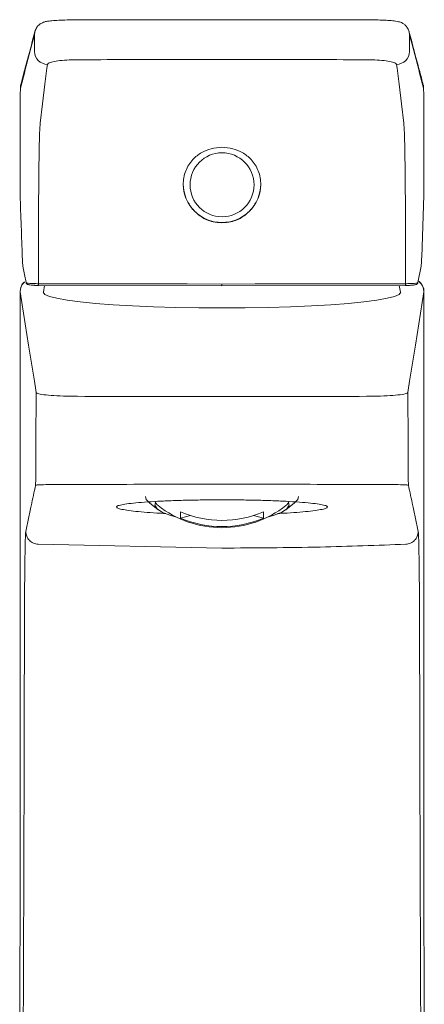
# Paper-space layout 'DL376T98' of a CAD drawing. Units: millimetres. Extents: x 0 to 420, y 0 to 297.
# Drawn here: x 52 to 76, y 181 to 238 of the extents above; entities that cross this region are included whole.
import ezdxf

# ---------------------------------------------------------------- set-up
doc = ezdxf.new("R2010")
doc.units = ezdxf.units.MM

psp = doc.layouts.new('DL376T98')

# ---------------------------------------------------------------- linework, layer by layer
at = {"color": 7, "linetype": 'Continuous', "lineweight": 15}
for p, q in [((52.972527, 235.806709), (52.972527, 236.784002)), ((53.002892, 236.994764), (52.997498, 236.975489)), ((74.708338, 236.994392), (74.713621, 236.975482)), ((74.738592, 235.806709), (74.738592, 236.784002)), ((75.578849, 227.479188), (75.44653, 223.86845)), ((53.211455, 226.736022), (53.200708, 222.334711)), ((74.499664, 226.736022), (74.51041, 222.334711)), ((75.415127, 223.35398), (75.223509, 222.394748)), ((55.151895, 222.331239), (61.842109, 222.319147)), ((72.533114, 222.331194), (65.772419, 222.318976)), ((63.855559, 222.214176), (53.204914, 222.233421)), ((53.554504, 222.232787), (53.501366, 221.8509)), ((63.855559, 222.214176), (74.506204, 222.233421)), ((74.212448, 221.844374), (74.145858, 222.232765)), ((59.638545, 209.607857), (60.159749, 209.207537)), ((67.55137, 209.207537), (68.072574, 209.607857)), ((61.444021, 209.093174), (61.444021, 208.730826)), ((62.031802, 208.876981), (61.444021, 208.730826)), ((66.267097, 208.730826), (65.679317, 208.876981)), ((66.267097, 208.730826), (66.267097, 209.093174)), ((53.186878, 207.212908), (63.855559, 206.991127))]:
    psp.add_line(p, q, dxfattribs=at)
at = {"color": 8, "linetype": 'Continuous', "lineweight": 15}
for p, q in [((53.200709, 222.334763), (55.151895, 222.331239)), ((61.842109, 222.319147), (63.855559, 222.315511)), ((65.772419, 222.318976), (63.855559, 222.315511)), ((74.510409, 222.334763), (72.533114, 222.331194))]:
    psp.add_line(p, q, dxfattribs=at)
at = {"color": 7, "linetype": 'Continuous', "lineweight": 15, "flags": 128}
for points in [[(55.409351, 237.645595), (57.520308, 237.649998), (59.631775, 237.653142), (61.743582, 237.655027), (63.855559, 237.65566), (65.967536, 237.655027), (68.079343, 237.653142), (70.19081, 237.649998), (72.301767, 237.645595)], [(52.972527, 236.784002), (52.94613, 236.684388), (52.840544, 236.285908), (52.418071, 234.692117), (52.403175, 234.636037), (52.149783, 233.690745)], [(74.738592, 236.784002), (74.764988, 236.684388), (74.870575, 236.285908), (75.293047, 234.692117), (75.307943, 234.636037), (75.561336, 233.690745)], [(53.719345, 235.064848), (53.691125, 234.833239), (53.578275, 233.906938), (53.440469, 232.775508), (53.302762, 231.644376)], [(73.991773, 235.064848), (74.019993, 234.833239), (74.132844, 233.906938), (74.270649, 232.775508), (74.408357, 231.644376)], [(52.172507, 233.871026), (52.164624, 233.836366), (52.149783, 233.690745)], [(75.540709, 233.862518), (75.546494, 233.836366), (75.561336, 233.690745)], [(52.295992, 223.35398), (52.391854, 222.874364), (52.48761, 222.394748)], [(53.065788, 216.015747), (53.045115, 216.146408), (52.962425, 216.669048), (52.631655, 218.759621), (52.139325, 221.871203)], [(74.229564, 221.846788), (74.230559, 221.834271), (74.1418, 221.716238), (73.87704, 221.600233), (73.440809, 221.488228), (72.840573, 221.382147), (72.0866, 221.283799), (71.191792, 221.194869), (70.171459, 221.116884), (69.043059, 221.05117), (67.8259, 220.998856), (66.540807, 220.960839), (65.209768, 220.937761), (63.855559, 220.930027), (62.50135, 220.937761), (61.170312, 220.960839), (59.885218, 220.998856), (58.668059, 221.05117), (57.539659, 221.116884), (56.519326, 221.194869), (55.624518, 221.283799), (54.870545, 221.382147), (54.270309, 221.488228), (53.834078, 221.600233), (53.569318, 221.716238), (53.48056, 221.834271), (53.481535, 221.846668)], [(74.645331, 216.015747), (74.666003, 216.146408), (74.748694, 216.669048), (75.079463, 218.759621), (75.571794, 221.871203)], [(59.405559, 209.975643), (59.456875, 209.801236), (59.638545, 209.607857)], [(68.072574, 209.607857), (68.254243, 209.801236), (68.305559, 209.975643)], [(60.009229, 209.696746), (60.006936, 209.693166), (59.961279, 209.475218), (60.097714, 209.259825), (60.409862, 209.057058), (60.883127, 208.876396), (61.218353, 208.786233)], [(59.983561, 209.650604), (60.097714, 209.501306), (60.151866, 209.455135)], [(66.492765, 208.786233), (66.827991, 208.876396), (67.301256, 209.057058), (67.613404, 209.259825), (67.74984, 209.475218), (67.704183, 209.693166), (67.70189, 209.696746)], [(67.559253, 209.455135), (67.613404, 209.501306), (67.727558, 209.650604)]]:
    psp.add_lwpolyline(points, dxfattribs=at)
at = {"color": 8, "linetype": 'Continuous', "lineweight": 15, "flags": 128}
for points in [[(52.997498, 236.975489), (52.986935, 236.929981), (52.972527, 236.784002)], [(74.713621, 236.975482), (74.724183, 236.929981), (74.738592, 236.784002)]]:
    psp.add_lwpolyline(points, dxfattribs=at)
at = {"color": 7, "linetype": 'Continuous', "lineweight": 15}
psp.add_circle((63.857012, 228.073295), 1.856911, dxfattribs=at)
for centre, radius, start, end in [((53.720335, 235.812679), 0.747832, 180.4573412, 269.9241853), ((73.990784, 235.812679), 0.747832, 270.0758147, 359.5426588), ((63.855559, 228.134334), 2.25001, 180.1681316, 359.8318684), ((52.886463, 221.869679), 0.74714, 131.7557417, 179.8831352), ((63.855559, 214.175587), 6, 231.8820602, 270), ((63.855559, 214.175587), 6, 270, 308.1179398), ((63.855559, 214.749398), 6.148852, 246.908967, 293.091033), ((63.855559, 214.38705), 6.148852, 246.908967, 293.091033)]:
    psp.add_arc(centre, radius, start, end, dxfattribs=at)
at = {"color": 8, "linetype": 'Continuous', "lineweight": 15}
psp.add_arc((74.824655, 221.869679), 0.74714, 0.1168648, 48.2442583, dxfattribs=at)
at = {"color": 7, "linetype": 'Continuous', "lineweight": 15}
for points, knots in [([(55.407563, 237.647249), (55.314126, 237.646733), (55.04086, 237.645223), (54.603581, 237.634522), (54.151012, 237.612123), (53.838539, 237.583468), (53.639365, 237.55116), (53.457179, 237.502019), (53.253229, 237.384906), (53.085072, 237.209997), (53.027355, 237.055388), (52.99743, 236.975229)], [0, 0, 0, 0, 0.084402748, 0.246844289, 0.411004554, 0.579892343, 0.691318693, 0.779701028, 0.850421464, 0.922448927, 1, 1, 1, 1]), ([(74.713688, 236.975229), (74.679236, 237.064781), (74.62114, 237.215789), (74.467902, 237.37121), (74.329266, 237.461883), (74.203007, 237.514294), (74.072338, 237.55041), (73.895073, 237.580499), (73.607034, 237.60873), (73.168551, 237.632197), (72.719238, 237.64466), (72.419622, 237.646526), (72.303556, 237.647249)], [0, 0, 0, 0, 0.086671402, 0.146151318, 0.199828657, 0.248627595, 0.303053121, 0.402630725, 0.571689194, 0.729537837, 0.895227943, 1, 1, 1, 1]), ([(52.99743, 236.975229), (52.982911, 236.920523), (52.820971, 236.310376), (52.559492, 235.270881), (52.286301, 234.369826), (52.181174, 233.8964), (52.175369, 233.870259)], [0, 0, 0, 0, 0.053063343, 0.591835124, 0.977462431, 1, 1, 1, 1]), ([(75.534157, 233.861087), (75.517537, 233.934079), (75.43902, 234.278906), (75.1599, 235.242646), (74.909869, 236.23521), (74.718801, 236.955941), (74.713688, 236.975229)], [0, 0, 0, 0, 0.063801406, 0.301407619, 0.981305185, 1, 1, 1, 1]), ([(55.408502, 235.329649), (55.312982, 235.32845), (55.021642, 235.324792), (54.555836, 235.296126), (54.102259, 235.236287), (53.788928, 235.156245), (53.742534, 235.095306), (53.719345, 235.064848)], [0, 0, 0, 0, 0.1083295985, 0.3304101582, 0.5534006983, 0.7767799725, 1, 1, 1, 1]), ([(63.855559, 235.349475), (62.934063, 235.349049), (61.065153, 235.348185), (58.24917, 235.34164), (56.355388, 235.333646), (55.408502, 235.329649)], [0, 0, 0, 0, 0.327199455, 0.663601342, 1, 1, 1, 1]), ([(63.855559, 235.349475), (64.777056, 235.349049), (66.645966, 235.348185), (69.461949, 235.34164), (71.35573, 235.333646), (72.302617, 235.329649)], [0, 0, 0, 0, 0.327199455, 0.663601342, 1, 1, 1, 1]), ([(72.302617, 235.329649), (72.398137, 235.32845), (72.689476, 235.324792), (73.155282, 235.296126), (73.608859, 235.236287), (73.92219, 235.156245), (73.968584, 235.095306), (73.991773, 235.064848)], [0, 0, 0, 0, 0.1083295985, 0.3304101582, 0.5534006983, 0.7767799725, 1, 1, 1, 1]), ([(52.149783, 233.690745), (52.144737, 232.656174), (52.134641, 230.586118), (52.133059, 228.51604), (52.132268, 227.480544)], [0, 0, 0, 0, 0.4997792908, 1, 1, 1, 1]), ([(75.561336, 233.690745), (75.566382, 232.656174), (75.576478, 230.586118), (75.578059, 228.51604), (75.57885, 227.480544)], [0, 0, 0, 0, 0.4997792908, 1, 1, 1, 1]), ([(53.302752, 231.644353), (53.302752, 231.644351), (53.286897, 231.517511), (53.270539, 231.190386), (53.240647, 230.085334), (53.22094, 228.647687), (53.21324, 227.457812), (53.211454, 226.819737), (53.211454, 226.736032), (53.211454, 226.736022)], [0, 0, 0, 0, 0.000004909, 0.2507156767, 0.4891947953, 0.7263882116, 0.9641215882, 0.9999957419, 1, 1, 1, 1]), ([(74.408366, 231.644353), (74.408366, 231.644351), (74.424221, 231.517511), (74.440579, 231.190386), (74.470471, 230.085334), (74.490178, 228.647687), (74.497879, 227.457812), (74.499664, 226.819737), (74.499664, 226.736032), (74.499664, 226.736022)], [0, 0, 0, 0, 0.000004909, 0.2507156767, 0.4891947953, 0.7263882116, 0.9641215882, 0.9999957419, 1, 1, 1, 1]), ([(63.855559, 230.249664), (63.641586, 230.233044), (63.215057, 230.199914), (62.633832, 229.948065), (62.107249, 229.535147), (61.70339, 228.904576), (61.559359, 228.119838), (61.691222, 227.344995), (61.955653, 226.934402), (62.083415, 226.736022)], [0, 0, 0, 0, 0.122438864, 0.244066178, 0.383717596, 0.553908956, 0.721890782, 0.865630086, 1, 1, 1, 1]), ([(63.855559, 230.249664), (64.069533, 230.233044), (64.496061, 230.199914), (65.077286, 229.948065), (65.603869, 229.535147), (66.007728, 228.904576), (66.15176, 228.119838), (66.019896, 227.344995), (65.755465, 226.934402), (65.627704, 226.736022)], [0, 0, 0, 0, 0.122438864, 0.244066178, 0.383717596, 0.553908956, 0.721890782, 0.865630086, 1, 1, 1, 1]), ([(52.132269, 227.479188), (52.155484, 226.877397), (52.201913, 225.673816), (52.243697, 224.470238), (52.264589, 223.86845)], [0, 0, 0, 0, 0.500000494, 1, 1, 1, 1]), ([(62.08332, 226.736022), (62.258392, 226.552287), (62.608558, 226.184793), (63.255698, 225.911299), (63.681559, 225.880872), (63.855559, 225.86844)], [0, 0, 0, 0, 0.371598384, 0.743243997, 1, 1, 1, 1]), ([(65.627799, 226.736022), (65.452727, 226.552287), (65.10256, 226.184793), (64.45542, 225.911299), (64.02956, 225.880872), (63.855559, 225.86844)], [0, 0, 0, 0, 0.371598384, 0.743243997, 1, 1, 1, 1]), ([(52.264589, 223.86845), (52.269633, 223.739136), (52.279712, 223.480784), (52.290569, 223.396218), (52.295992, 223.35398)], [0, 0, 0, 0, 0.500534344, 1, 1, 1, 1]), ([(75.44653, 223.86845), (75.441485, 223.739136), (75.431406, 223.480784), (75.420549, 223.396218), (75.415127, 223.35398)], [0, 0, 0, 0, 0.500534344, 1, 1, 1, 1]), ([(52.39127, 222.434869), (52.381068, 222.427545), (52.309354, 222.376056), (52.222746, 222.255538), (52.194778, 222.136233), (52.186138, 222.099377)], [0, 0, 0, 0, 0.1028278621, 0.7228421847, 1, 1, 1, 1]), ([(52.48761, 222.394748), (52.500129, 222.387052), (52.524902, 222.371825), (52.689485, 222.352674), (52.919086, 222.338569), (53.10611, 222.336042), (53.200701, 222.334763)], [0, 0, 0, 0, 0.252627533, 0.499862904, 0.747046407, 1, 1, 1, 1]), ([(52.48761, 222.394748), (52.488994, 222.381452), (52.491125, 222.360996), (52.504308, 222.336381), (52.517976, 222.319443), (52.53496, 222.305806), (52.559652, 222.292651), (52.580179, 222.290503), (52.593521, 222.289106)], [0, 0, 0, 0, 0.239418024, 0.368344129, 0.500014864, 0.631676817, 0.760580663, 1, 1, 1, 1]), ([(52.491296, 222.366883), (52.499311, 222.351357), (52.520047, 222.31119), (52.597455, 222.286133), (52.710142, 222.26376), (52.837772, 222.249325), (53.005446, 222.237946), (53.135548, 222.235398), (53.204549, 222.234046)], [0, 0, 0, 0, 0.133776884, 0.346085894, 0.480574178, 0.63356123, 0.805654227, 1, 1, 1, 1]), ([(53.205683, 222.233413), (53.125019, 222.234495), (52.962665, 222.236673), (52.765516, 222.250107), (52.620917, 222.267881), (52.60262, 222.282057), (52.593521, 222.289106)], [0, 0, 0, 0, 0.248786601, 0.500744695, 0.751734846, 1, 1, 1, 1]), ([(53.200727, 222.334763), (53.20074, 222.321321), (53.200761, 222.300581), (53.201253, 222.27591), (53.201795, 222.259142), (53.202489, 222.246084), (53.203515, 222.234257), (53.204375, 222.233749), (53.204932, 222.233421)], [0, 0, 0, 0, 0.2382399135, 0.3675482147, 0.4999956396, 0.6324446398, 0.7617799987, 1, 1, 1, 1]), ([(63.855559, 222.315511), (63.855559, 222.302071), (63.855559, 222.281333), (63.855559, 222.256659), (63.855559, 222.23989), (63.855559, 222.226832), (63.855559, 222.215004), (63.855559, 222.214501), (63.855559, 222.214176)], [0, 0, 0, 0, 0.238191002, 0.367538604, 0.49998717, 0.632444926, 0.761783126, 1, 1, 1, 1]), ([(74.510418, 222.334763), (74.510402, 222.321321), (74.510377, 222.30058), (74.509795, 222.275905), (74.509154, 222.259133), (74.50833, 222.246087), (74.507116, 222.234245), (74.506097, 222.23374), (74.505436, 222.233413)], [0, 0, 0, 0, 0.238231443, 0.367576025, 0.500016584, 0.632438444, 0.761791131, 1, 1, 1, 1]), ([(74.505436, 222.233413), (74.586099, 222.234495), (74.748454, 222.236673), (74.945603, 222.250107), (75.090202, 222.267881), (75.108499, 222.282057), (75.117597, 222.289106)], [0, 0, 0, 0, 0.248786601, 0.500744695, 0.751734846, 1, 1, 1, 1]), ([(74.506569, 222.234046), (74.558875, 222.234672), (74.659963, 222.235882), (74.839998, 222.244013), (75.02093, 222.261676), (75.17372, 222.299113), (75.20484, 222.344859), (75.219823, 222.366883)], [0, 0, 0, 0, 0.148884095, 0.287738817, 0.544254373, 0.780586452, 1, 1, 1, 1]), ([(75.223509, 222.394748), (75.210989, 222.387052), (75.186217, 222.371825), (75.021633, 222.352674), (74.792032, 222.338569), (74.605008, 222.336042), (74.510418, 222.334763)], [0, 0, 0, 0, 0.252627533, 0.499862904, 0.747046407, 1, 1, 1, 1]), ([(75.223509, 222.394748), (75.222124, 222.381452), (75.219993, 222.360996), (75.20681, 222.336381), (75.193142, 222.319443), (75.176159, 222.305806), (75.151466, 222.292651), (75.13094, 222.290503), (75.117597, 222.289106)], [0, 0, 0, 0, 0.239418024, 0.368344129, 0.500014864, 0.631676817, 0.760580663, 1, 1, 1, 1]), ([(75.569904, 221.872544), (75.570612, 221.876506), (75.588151, 221.974585), (75.528472, 222.155211), (75.412147, 222.355422), (75.304405, 222.464437), (75.250218, 222.496906), (75.244589, 222.500278)], [0, 0, 0, 0, 0.01604506, 0.397252701, 0.701843958, 0.969030889, 1, 1, 1, 1]), ([(52.139325, 221.871203), (52.138234, 214.399738), (52.136015, 199.206186), (52.129996, 180.854819), (52.121098, 168.38795), (52.114403, 163.643172), (52.112164, 162.056207)], [0, 0, 0, 0, 0.374728554, 0.762026996, 0.920406191, 1, 1, 1, 1]), ([(75.571794, 221.871203), (75.572885, 214.399738), (75.575103, 199.206186), (75.581122, 180.854819), (75.59002, 168.38795), (75.596715, 163.643172), (75.598955, 162.056207)], [0, 0, 0, 0, 0.374728554, 0.762026996, 0.920406191, 1, 1, 1, 1]), ([(53.037819, 210.642895), (53.037826, 210.644205), (53.042899, 211.574993), (53.050798, 213.054718), (53.059976, 214.844269), (53.064244, 215.704696), (53.065788, 216.015747)], [0, 0, 0, 0, 0.000731385, 0.519643327, 0.826347534, 1, 1, 1, 1]), ([(55.474188, 215.798272), (55.194314, 215.801971), (54.634567, 215.809368), (53.901757, 215.850225), (53.359445, 215.907866), (53.102666, 215.966699), (53.075086, 216.003381), (53.065788, 216.015747)], [0, 0, 0, 0, 0.221800473, 0.443601517, 0.665401247, 0.887198053, 1, 1, 1, 1]), ([(72.236931, 215.798272), (72.516804, 215.801971), (73.076551, 215.809368), (73.809362, 215.850225), (74.351673, 215.907866), (74.608452, 215.966699), (74.636033, 216.003381), (74.645331, 216.015747)], [0, 0, 0, 0, 0.221800473, 0.443601517, 0.665401247, 0.887198053, 1, 1, 1, 1]), ([(74.673299, 210.642895), (74.673292, 210.644205), (74.668219, 211.574993), (74.66032, 213.054718), (74.651143, 214.844269), (74.646874, 215.704696), (74.645331, 216.015747)], [0, 0, 0, 0, 0.000731385, 0.519643327, 0.826347534, 1, 1, 1, 1]), ([(63.855559, 215.784325), (63.256127, 215.784678), (61.559228, 215.785678), (58.764936, 215.790148), (56.571104, 215.795564), (55.474188, 215.798272)], [0, 0, 0, 0, 0.214514615, 0.607256961, 1, 1, 1, 1]), ([(63.855559, 215.784325), (64.454992, 215.784678), (66.15189, 215.785678), (68.946183, 215.790148), (71.140014, 215.795564), (72.236931, 215.798272)], [0, 0, 0, 0, 0.214514615, 0.607256961, 1, 1, 1, 1]), ([(52.468001, 207.96215), (52.519485, 208.210068), (52.622453, 208.705904), (52.811622, 209.59942), (52.951599, 210.245153), (53.037819, 210.642895)], [0, 0, 0, 0, 0.277480397, 0.554960575, 1, 1, 1, 1]), ([(53.037819, 210.642895), (53.048173, 210.645843), (53.077691, 210.654246), (53.343902, 210.666771), (53.887851, 210.678172), (54.616116, 210.685567), (55.171098, 210.68593), (55.448817, 210.686112)], [0, 0, 0, 0, 0.119929034, 0.341908808, 0.561768452, 0.780704342, 1, 1, 1, 1]), ([(55.448817, 210.686112), (56.545217, 210.6879), (58.738905, 210.691478), (61.541682, 210.692847), (63.247559, 210.69394), (63.855559, 210.69433)], [0, 0, 0, 0, 0.391381366, 0.783079075, 1, 1, 1, 1]), ([(72.262302, 210.686112), (71.165901, 210.6879), (68.972214, 210.691478), (66.169436, 210.692847), (64.46356, 210.69394), (63.855559, 210.69433)], [0, 0, 0, 0, 0.391381366, 0.783079075, 1, 1, 1, 1]), ([(74.673299, 210.642895), (74.662945, 210.645843), (74.633428, 210.654246), (74.367217, 210.666771), (73.823268, 210.678172), (73.095002, 210.685567), (72.54002, 210.68593), (72.262302, 210.686112)], [0, 0, 0, 0, 0.119929034, 0.341908808, 0.561768452, 0.780704342, 1, 1, 1, 1]), ([(75.243117, 207.96215), (75.191633, 208.210068), (75.088665, 208.705904), (74.899496, 209.59942), (74.759519, 210.245153), (74.673299, 210.642895)], [0, 0, 0, 0, 0.277480397, 0.554960575, 1, 1, 1, 1]), ([(60.592576, 208.997706), (60.417732, 209.00617), (59.953057, 209.028666), (59.31439, 209.076074), (58.684381, 209.136478), (58.203562, 209.202991), (57.873767, 209.273375), (57.716602, 209.345582), (57.732116, 209.418074), (57.929893, 209.488671), (58.29963, 209.555791), (58.837546, 209.617439), (59.519263, 209.671986), (60.329968, 209.717751), (61.234362, 209.753614), (62.211905, 209.778123), (63.096027, 209.790105), (63.647932, 209.791248), (63.855559, 209.791677)], [0, 0, 0, 0, 0.038806008, 0.103133186, 0.167465239, 0.232829359, 0.298197866, 0.364671168, 0.431145604, 0.498290643, 0.565432643, 0.632414982, 0.699391226, 0.765413216, 0.831429246, 0.89618932, 0.960946406, 1, 1, 1, 1]), ([(67.071414, 208.995292), (67.262467, 209.004514), (67.743642, 209.02774), (68.396998, 209.076048), (69.026664, 209.136485), (69.507576, 209.202989), (69.837346, 209.273375), (69.994518, 209.345582), (69.979002, 209.418075), (69.781226, 209.488671), (69.411488, 209.555791), (68.873572, 209.617439), (68.191856, 209.671986), (67.381151, 209.717751), (66.476756, 209.753614), (65.499214, 209.778123), (64.615092, 209.790105), (64.063186, 209.791248), (63.855559, 209.791677)], [0, 0, 0, 0, 0.042211112, 0.106310406, 0.170414558, 0.235547121, 0.300684054, 0.36692187, 0.433160815, 0.500067987, 0.566972131, 0.633717181, 0.700456156, 0.766244258, 0.832026421, 0.896557078, 0.961084757, 1, 1, 1, 1]), ([(52.387222, 202.255519), (52.387224, 202.256287), (52.387921, 202.601052), (52.389868, 203.290523), (52.395, 204.283913), (52.402344, 205.197626), (52.414095, 206.25909), (52.432433, 207.299185), (52.452716, 207.8608), (52.464614, 207.939156), (52.468001, 207.961453)], [0, 0, 0, 0, 0.000267323, 0.120097541, 0.239725979, 0.35541131, 0.47111262, 0.691049223, 0.912080629, 1, 1, 1, 1]), ([(52.468001, 207.96215), (52.478583, 207.866583), (52.499747, 207.675448), (52.664471, 207.431862), (52.901158, 207.257032), (53.091583, 207.227616), (53.186795, 207.212908)], [0, 0, 0, 0, 0.249999686, 0.499999791, 0.750000392, 1, 1, 1, 1]), ([(75.243118, 207.961453), (75.232535, 207.865897), (75.21137, 207.674782), (75.046657, 207.431209), (74.809978, 207.256374), (74.619561, 207.226933), (74.524352, 207.212212)], [0, 0, 0, 0, 0.249994546, 0.49999479, 0.749995725, 1, 1, 1, 1]), ([(75.323896, 202.255519), (75.323895, 202.256287), (75.323197, 202.601052), (75.32125, 203.290523), (75.316118, 204.283913), (75.308775, 205.197626), (75.297023, 206.25909), (75.278685, 207.299185), (75.258403, 207.8608), (75.246504, 207.939156), (75.243118, 207.961453)], [0, 0, 0, 0, 0.000267323, 0.120097541, 0.239725979, 0.35541131, 0.47111262, 0.691049223, 0.912080629, 1, 1, 1, 1]), ([(74.524232, 207.212886), (72.866707, 207.151845), (69.311708, 207.020925), (65.754313, 207.001497), (63.855559, 206.991127)], [0, 0, 0, 0, 0.466251729, 1, 1, 1, 1]), ([(52.172006, 162.056207), (52.192792, 163.608222), (52.266456, 169.108537), (52.318219, 178.558784), (52.362668, 190.406557), (52.379037, 198.30578), (52.387222, 202.255519)], [0, 0, 0, 0, 0.11583193, 0.410506305, 0.70524364, 1, 1, 1, 1]), ([(75.494227, 165.422583), (75.489487, 165.852484), (75.441213, 170.230793), (75.391746, 178.558768), (75.348739, 190.406561), (75.332177, 198.305782), (75.323896, 202.255519)], [0, 0, 0, 0, 0.035016613, 0.356625011, 0.678302123, 1, 1, 1, 1])]:
    psp.add_open_spline(points, degree=3, knots=knots, dxfattribs=at)

doc.saveas('drawing.dxf')
